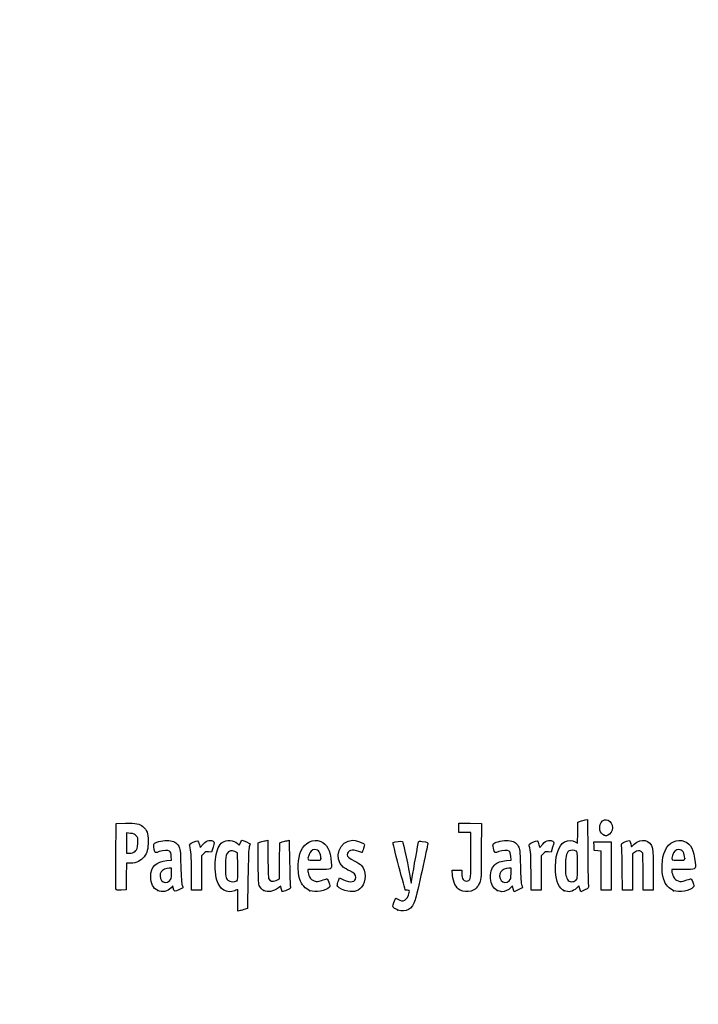
# Model space of a CAD drawing. Units: millimetres. Extents: x 0 to 291, y 0 to 204.
# Drawn here: x 0 to 41, y 0 to 59 of the extents above; entities that cross this region are included whole.
import ezdxf
from ezdxf import colors
from ezdxf.entities.mleader import LeaderData, LeaderLine
from ezdxf.math import Vec2, Vec3

# ---------------------------------------------------------------- set-up
doc = ezdxf.new("R2010")
doc.units = ezdxf.units.MM
doc.layers.add('Predeterminado', color=7, linetype='Continuous')

# ---------------------------------------------------------------- blocks, each defined once
blk = doc.blocks.new('_DOT')
at = {"color": 0}
blk.add_line((0, 0), (-1, 0), dxfattribs=at)
at = {"color": 0, "const_width": 0.333}
blk.add_lwpolyline([(-0.1665, 0, 1), (0.1665, 0, 1)], format="xyb", close=True, dxfattribs=at)
blk = doc.blocks.new('SE5')
at = {"color": 7, "linetype": 'Continuous'}
for p, q in [((13.078, 9.666), (13.184, 9.567)), ((13.184, 9.567), (13.253, 9.711))]:
    blk.add_line(p, q, dxfattribs=at)
blk = doc.blocks.new('SE4')
blk.add_blockref('SE5', (0, 0))
blk = doc.blocks.new('SE7')
at = {"color": 7, "linetype": 'Continuous'}
for p, q in [((13.711, 7.54), (13.688, 5.762)), ((13.688, 5.762), (13.536, 5.71))]:
    blk.add_line(p, q, dxfattribs=at)
blk = doc.blocks.new('SE6')
blk.add_blockref('SE7', (0, 0))
blk = doc.blocks.new('SE9')
at = {"color": 7, "linetype": 'Continuous'}
for p, q in [((13.108, 5.597), (13.108, 6.244)), ((13.246, 5.627), (13.108, 5.597))]:
    blk.add_line(p, q, dxfattribs=at)
blk = doc.blocks.new('SE8')
blk.add_blockref('SE9', (0, 0))
blk = doc.blocks.new('SE11')
at = {"color": 7, "linetype": 'Continuous'}
for p, q in [((13.087, 9.095), (12.926, 9.178)), ((13.098, 8.283), (13.087, 9.095))]:
    blk.add_line(p, q, dxfattribs=at)
blk = doc.blocks.new('SE10')
blk.add_blockref('SE11', (0, 0))
blk = doc.blocks.new('SE13')
at = {"color": 7, "linetype": 'Continuous'}
blk.add_point((13.036, 7.418), dxfattribs=at)
blk = doc.blocks.new('SE12')
blk.add_blockref('SE13', (0, 0))
blk = doc.blocks.new('SE15')
at = {"color": 7, "linetype": 'Continuous'}
blk.add_point((22.713, 5.666), dxfattribs=at)
blk = doc.blocks.new('SE14')
blk.add_blockref('SE15', (0, 0))
blk = doc.blocks.new('SE27')
at = {"color": 7, "linetype": 'Continuous'}
for p, q in [((9.124, 8.665), (9.105, 8.901)), ((8.844, 8.639), (9.124, 8.665))]:
    blk.add_line(p, q, dxfattribs=at)
blk = doc.blocks.new('SE26')
blk.add_blockref('SE27', (0, 0))
blk = doc.blocks.new('SE29')
at = {"color": 7, "linetype": 'Continuous'}
for p, q in [((9.197, 7.115), (9.091, 7.001)), ((9.226, 6.992), (9.197, 7.115))]:
    blk.add_line(p, q, dxfattribs=at)
blk = doc.blocks.new('SE28')
blk.add_blockref('SE29', (0, 0))
blk = doc.blocks.new('SE31')
at = {"color": 7, "linetype": 'Continuous'}
blk.add_point((8.291, 6.839), dxfattribs=at)
blk = doc.blocks.new('SE30')
blk.add_blockref('SE31', (0, 0))
blk = doc.blocks.new('SE33')
at = {"color": 7, "linetype": 'Continuous'}
for p, q in [((9.115, 8.18), (8.985, 8.18)), ((9.115, 7.856), (9.115, 8.18))]:
    blk.add_line(p, q, dxfattribs=at)
blk = doc.blocks.new('SE32')
blk.add_blockref('SE33', (0, 0))
blk = doc.blocks.new('SE35')
at = {"color": 7, "linetype": 'Continuous'}
blk.add_point((9.001, 7.426), dxfattribs=at)
blk = doc.blocks.new('SE34')
blk.add_blockref('SE35', (0, 0))
blk = doc.blocks.new('SE37')
at = {"color": 7, "linetype": 'Continuous'}
for p, q in [((14.332, 9.704), (14.482, 9.752)), ((14.332, 8.48), (14.332, 9.704))]:
    blk.add_line(p, q, dxfattribs=at)
blk = doc.blocks.new('SE36')
blk.add_blockref('SE37', (0, 0))
blk = doc.blocks.new('SE39')
at = {"color": 7, "linetype": 'Continuous'}
for p, q in [((14.772, 9.831), (14.912, 9.861)), ((14.912, 9.861), (14.912, 8.766))]:
    blk.add_line(p, q, dxfattribs=at)
blk = doc.blocks.new('SE38')
blk.add_blockref('SE39', (0, 0))
blk = doc.blocks.new('SE41')
at = {"color": 7, "linetype": 'Continuous'}
for p, q in [((15.609, 8.617), (15.62, 9.704)), ((15.62, 9.704), (15.77, 9.752)), ((15.597, 7.53), (15.609, 8.617)), ((15.399, 7.443), (15.597, 7.53))]:
    blk.add_line(p, q, dxfattribs=at)
blk = doc.blocks.new('SE40')
blk.add_blockref('SE41', (0, 0))
blk = doc.blocks.new('SE43')
at = {"color": 7, "linetype": 'Continuous'}
for p, q in [((16.057, 9.83), (16.193, 9.86)), ((16.193, 9.86), (16.212, 8.515))]:
    blk.add_line(p, q, dxfattribs=at)
blk = doc.blocks.new('SE42')
blk.add_blockref('SE43', (0, 0))
blk = doc.blocks.new('SE45')
at = {"color": 7, "linetype": 'Continuous'}
for p, q in [((15.675, 7.104), (15.538, 6.999)), ((15.703, 6.956), (15.675, 7.104))]:
    blk.add_line(p, q, dxfattribs=at)
blk = doc.blocks.new('SE44')
blk.add_blockref('SE45', (0, 0))
blk = doc.blocks.new('SE47')
at = {"color": 7, "linetype": 'Continuous'}
blk.add_point((14.657, 6.838), dxfattribs=at)
blk = doc.blocks.new('SE46')
blk.add_blockref('SE47', (0, 0))
blk = doc.blocks.new('SE49')
at = {"color": 7, "linetype": 'Continuous'}
for p, q in [((17.976, 8.094), (17.316, 8.094)), ((17.316, 8.094), (17.316, 7.974))]:
    blk.add_line(p, q, dxfattribs=at)
blk = doc.blocks.new('SE48')
blk.add_blockref('SE49', (0, 0))
blk = doc.blocks.new('SE51')
at = {"color": 7, "linetype": 'Continuous'}
blk.add_point((17.423, 6.825), dxfattribs=at)
blk = doc.blocks.new('SE50')
blk.add_blockref('SE51', (0, 0))
blk = doc.blocks.new('SE53')
at = {"color": 7, "linetype": 'Continuous'}
blk.add_point((18.089, 8.754), dxfattribs=at)
blk = doc.blocks.new('SE52')
blk.add_blockref('SE53', (0, 0))
blk = doc.blocks.new('SE55')
at = {"color": 7, "linetype": 'Continuous'}
for p, q in [((19.142, 7.413), (19.208, 7.606)), ((19.208, 7.606), (19.454, 7.486))]:
    blk.add_line(p, q, dxfattribs=at)
blk = doc.blocks.new('SE54')
blk.add_blockref('SE55', (0, 0))
blk = doc.blocks.new('SE57')
at = {"color": 7, "linetype": 'Continuous'}
blk.add_line((19.537, 6.847), (19.537, 6.847), dxfattribs=at)
blk = doc.blocks.new('SE56')
blk.add_blockref('SE57', (0, 0))
blk = doc.blocks.new('SE59')
at = {"color": 7, "linetype": 'Continuous'}
for p, q in [((26, 7.748), (25.978, 8.051)), ((25.978, 8.051), (26.263, 8.051)), ((26.263, 8.051), (26.548, 8.051)), ((26.548, 8.051), (26.548, 7.86))]:
    blk.add_line(p, q, dxfattribs=at)
blk = doc.blocks.new('SE58')
blk.add_blockref('SE59', (0, 0))
blk = doc.blocks.new('SE61')
at = {"color": 7, "linetype": 'Continuous'}
for p, q in [((26.376, 10.607), (26.376, 10.887)), ((26.376, 10.887), (27.053, 10.875)), ((27.053, 10.875), (27.729, 10.863)), ((27.729, 10.863), (27.727, 9.21)), ((26.376, 10.327), (26.376, 10.607)), ((26.741, 10.327), (26.376, 10.327)), ((27.106, 10.327), (26.741, 10.327)), ((27.106, 8.985), (27.106, 10.327))]:
    blk.add_line(p, q, dxfattribs=at)
blk = doc.blocks.new('SE60')
blk.add_blockref('SE61', (0, 0))
blk = doc.blocks.new('SE63')
at = {"color": 7, "linetype": 'Continuous'}
blk.add_line((26.458, 6.863), (26.458, 6.863), dxfattribs=at)
blk = doc.blocks.new('SE62')
blk.add_blockref('SE63', (0, 0))
blk = doc.blocks.new('SE65')
at = {"color": 7, "linetype": 'Continuous'}
for p, q in [((29.52, 8.665), (29.501, 8.901)), ((29.24, 8.639), (29.52, 8.665))]:
    blk.add_line(p, q, dxfattribs=at)
blk = doc.blocks.new('SE64')
blk.add_blockref('SE65', (0, 0))
blk = doc.blocks.new('SE67')
at = {"color": 7, "linetype": 'Continuous'}
for p, q in [((29.591, 7.113), (29.487, 7)), ((29.639, 6.938), (29.591, 7.113))]:
    blk.add_line(p, q, dxfattribs=at)
blk = doc.blocks.new('SE66')
blk.add_blockref('SE67', (0, 0))
blk = doc.blocks.new('SE69')
at = {"color": 7, "linetype": 'Continuous'}
blk.add_point((28.669, 6.845), dxfattribs=at)
blk = doc.blocks.new('SE68')
blk.add_blockref('SE69', (0, 0))
blk = doc.blocks.new('SE71')
at = {"color": 7, "linetype": 'Continuous'}
for p, q in [((29.511, 8.18), (29.381, 8.18)), ((29.511, 7.856), (29.511, 8.18))]:
    blk.add_line(p, q, dxfattribs=at)
blk = doc.blocks.new('SE70')
blk.add_blockref('SE71', (0, 0))
blk = doc.blocks.new('SE73')
at = {"color": 7, "linetype": 'Continuous'}
blk.add_point((29.397, 7.426), dxfattribs=at)
blk = doc.blocks.new('SE72')
blk.add_blockref('SE73', (0, 0))
blk = doc.blocks.new('SE75')
at = {"color": 7, "linetype": 'Continuous'}
for p, q in [((33.514, 10.317), (33.526, 10.949)), ((33.526, 10.949), (33.676, 10.998)), ((33.502, 9.685), (33.514, 10.317)), ((33.363, 9.77), (33.502, 9.685))]:
    blk.add_line(p, q, dxfattribs=at)
blk = doc.blocks.new('SE74')
blk.add_blockref('SE75', (0, 0))
blk = doc.blocks.new('SE77')
at = {"color": 7, "linetype": 'Continuous'}
for p, q in [((33.963, 11.076), (34.1, 11.105)), ((34.1, 11.105), (34.116, 9.138))]:
    blk.add_line(p, q, dxfattribs=at)
blk = doc.blocks.new('SE76')
blk.add_blockref('SE77', (0, 0))
blk = doc.blocks.new('SE79')
at = {"color": 7, "linetype": 'Continuous'}
for p, q in [((33.576, 7.109), (33.443, 6.982)), ((33.644, 6.935), (33.576, 7.109)), ((33.713, 6.761), (33.644, 6.935)), ((33.954, 6.879), (33.713, 6.761))]:
    blk.add_line(p, q, dxfattribs=at)
blk = doc.blocks.new('SE78')
blk.add_blockref('SE79', (0, 0))
blk = doc.blocks.new('SE81')
at = {"color": 7, "linetype": 'Continuous'}
blk.add_point((32.704, 6.824), dxfattribs=at)
blk = doc.blocks.new('SE80')
blk.add_blockref('SE81', (0, 0))
blk = doc.blocks.new('SE83')
at = {"color": 7, "linetype": 'Continuous'}
blk.add_point((33.405, 7.457), dxfattribs=at)
blk = doc.blocks.new('SE82')
blk.add_blockref('SE83', (0, 0))
blk = doc.blocks.new('SE85')
at = {"color": 7, "linetype": 'Continuous'}
for p, q in [((39.832, 8.094), (39.172, 8.094)), ((39.172, 8.094), (39.172, 7.974))]:
    blk.add_line(p, q, dxfattribs=at)
blk = doc.blocks.new('SE84')
blk.add_blockref('SE85', (0, 0))
blk = doc.blocks.new('SE87')
at = {"color": 7, "linetype": 'Continuous'}
blk.add_point((39.279, 6.825), dxfattribs=at)
blk = doc.blocks.new('SE86')
blk.add_blockref('SE87', (0, 0))
blk = doc.blocks.new('SE89')
at = {"color": 7, "linetype": 'Continuous'}
blk.add_point((39.945, 8.754), dxfattribs=at)
blk = doc.blocks.new('SE88')
blk.add_blockref('SE89', (0, 0))
blk = doc.blocks.new('SE155')
at = {"color": 7, "linetype": 'Continuous'}
for p, q in [((5.776, 8.91), (5.787, 10.863)), ((5.787, 10.863), (6.357, 10.875))]:
    blk.add_line(p, q, dxfattribs=at)
blk = doc.blocks.new('SE154')
blk.add_blockref('SE155', (0, 0))
blk = doc.blocks.new('SE157')
at = {"color": 7, "linetype": 'Continuous'}
for p, q in [((6.412, 8.48), (6.4, 7.675)), ((6.679, 8.482), (6.412, 8.48)), ((6.4, 7.675), (6.388, 6.87)), ((6.388, 6.87), (6.098, 6.857))]:
    blk.add_line(p, q, dxfattribs=at)
blk = doc.blocks.new('SE156')
blk.add_blockref('SE157', (0, 0))
blk = doc.blocks.new('SE159')
at = {"color": 7, "linetype": 'Continuous'}
blk.add_point((5.786, 6.9), dxfattribs=at)
blk = doc.blocks.new('SE158')
blk.add_blockref('SE159', (0, 0))
blk = doc.blocks.new('SE161')
at = {"color": 7, "linetype": 'Continuous'}
for p, q in [((6.657, 10.27), (6.41, 10.296)), ((6.41, 10.296), (6.41, 9.689)), ((6.41, 9.689), (6.41, 9.081)), ((6.41, 9.081), (6.602, 9.081))]:
    blk.add_line(p, q, dxfattribs=at)
blk = doc.blocks.new('SE160')
blk.add_blockref('SE161', (0, 0))
blk = doc.blocks.new('SE163')
at = {"color": 7, "linetype": 'Continuous'}
blk.add_point((6.934, 9.206), dxfattribs=at)
blk = doc.blocks.new('SE162')
blk.add_blockref('SE163', (0, 0))
blk = doc.blocks.new('SE165')
at = {"color": 7, "linetype": 'Continuous'}
for p, q in [((10.792, 9.584), (10.837, 9.421)), ((10.837, 9.421), (11.017, 9.62))]:
    blk.add_line(p, q, dxfattribs=at)
blk = doc.blocks.new('SE164')
blk.add_blockref('SE165', (0, 0))
blk = doc.blocks.new('SE167')
at = {"color": 7, "linetype": 'Continuous'}
for p, q in [((11.519, 9.133), (11.35, 9.155)), ((11.611, 9.436), (11.519, 9.133))]:
    blk.add_line(p, q, dxfattribs=at)
blk = doc.blocks.new('SE166')
blk.add_blockref('SE167', (0, 0))
blk = doc.blocks.new('SE169')
at = {"color": 7, "linetype": 'Continuous'}
for p, q in [((11.049, 9.047), (10.918, 8.916)), ((10.918, 8.916), (10.918, 7.882)), ((10.317, 6.849), (10.315, 7.954)), ((10.918, 7.882), (10.918, 6.849)), ((10.618, 6.849), (10.317, 6.849)), ((10.918, 6.849), (10.618, 6.849))]:
    blk.add_line(p, q, dxfattribs=at)
blk = doc.blocks.new('SE168')
blk.add_blockref('SE169', (0, 0))
blk = doc.blocks.new('SE171')
at = {"color": 7, "linetype": 'Continuous'}
for p, q in [((31.187, 9.584), (31.233, 9.421)), ((31.233, 9.421), (31.413, 9.62))]:
    blk.add_line(p, q, dxfattribs=at)
blk = doc.blocks.new('SE170')
blk.add_blockref('SE171', (0, 0))
blk = doc.blocks.new('SE173')
at = {"color": 7, "linetype": 'Continuous'}
for p, q in [((31.915, 9.133), (31.746, 9.155)), ((32.007, 9.436), (31.915, 9.133))]:
    blk.add_line(p, q, dxfattribs=at)
blk = doc.blocks.new('SE172')
blk.add_blockref('SE173', (0, 0))
blk = doc.blocks.new('SE175')
at = {"color": 7, "linetype": 'Continuous'}
for p, q in [((31.445, 9.047), (31.314, 8.916)), ((31.314, 8.916), (31.314, 7.882)), ((30.713, 6.849), (30.711, 7.954)), ((30.711, 7.954), (30.711, 7.954)), ((31.314, 7.882), (31.314, 6.849)), ((31.014, 6.849), (30.713, 6.849)), ((31.314, 6.849), (31.014, 6.849))]:
    blk.add_line(p, q, dxfattribs=at)
blk = doc.blocks.new('SE174')
blk.add_blockref('SE175', (0, 0))
blk = doc.blocks.new('SE177')
at = {"color": 7, "linetype": 'Continuous'}
for p, q in [((34.5, 9.5), (34.488, 9.768)), ((34.488, 9.768), (35.005, 9.768)), ((34.513, 9.232), (34.5, 9.5)), ((35.005, 9.768), (35.522, 9.768)), ((35.522, 9.768), (35.522, 8.309)), ((34.717, 9.219), (34.513, 9.232)), ((34.921, 9.206), (34.717, 9.219)), ((34.921, 8.027), (34.921, 9.206)), ((35.522, 8.309), (35.522, 6.849)), ((34.921, 6.849), (34.921, 8.027)), ((35.222, 6.849), (34.921, 6.849)), ((35.522, 6.849), (35.222, 6.849))]:
    blk.add_line(p, q, dxfattribs=at)
blk = doc.blocks.new('SE176')
blk.add_blockref('SE177', (0, 0))
blk = doc.blocks.new('SE179')
at = {"color": 7, "linetype": 'Continuous'}
for p, q in [((37.433, 9.089), (37.33, 9.172)), ((37.446, 7.969), (37.433, 9.089)), ((37.458, 6.849), (37.446, 7.969)), ((38.056, 8.01), (38.056, 6.849)), ((37.757, 6.849), (37.458, 6.849)), ((38.056, 6.849), (37.757, 6.849))]:
    blk.add_line(p, q, dxfattribs=at)
blk = doc.blocks.new('SE178')
blk.add_blockref('SE179', (0, 0))
blk = doc.blocks.new('SE181')
at = {"color": 7, "linetype": 'Continuous'}
for p, q in [((36.928, 9.116), (36.81, 9.033)), ((36.81, 9.033), (36.81, 7.941)), ((36.215, 6.849), (36.196, 8.148)), ((36.81, 7.941), (36.81, 6.849)), ((36.513, 6.849), (36.215, 6.849)), ((36.81, 6.849), (36.513, 6.849))]:
    blk.add_line(p, q, dxfattribs=at)
blk = doc.blocks.new('SE180')
blk.add_blockref('SE181', (0, 0))
blk = doc.blocks.new('SE205')
at = {"color": 7, "linetype": 'Continuous'}
blk.add_point((35.109, 10.154), dxfattribs=at)
blk = doc.blocks.new('SE204')
blk.add_blockref('SE205', (0, 0))

msp = doc.modelspace()

# ---------------------------------------------------------------- linework, layer by layer
at = {"color": 7, "linetype": 'Continuous'}
for points in [[(34.9198, 10.9159), (35.1322, 11.2643), (35.6085, 11.0451), (35.6079, 10.5993)], [(6.3575, 10.8754), (6.9907, 10.8887), (7.201, 10.8503), (7.3972, 10.6851)], [(7.3972, 10.6851), (7.6391, 10.4816), (7.7162, 10.2706), (7.7168, 9.8114)], [(33.6758, 10.9976), (33.7585, 11.0244), (33.8878, 11.0595), (33.9632, 11.0758)], [(35.1094, 10.1541), (34.8498, 10.259), (34.754, 10.644), (34.9198, 10.9159)], [(7.0043, 10.1283), (6.9236, 10.2218), (6.8541, 10.2502), (6.6566, 10.2705)], [(7.0897, 9.6714), (7.1036, 9.9786), (7.0954, 10.0228), (7.0043, 10.1283)], [(35.2081, 10.1147), (35.2037, 10.1162), (35.1593, 10.1339), (35.1094, 10.1541)], [(35.3261, 10.1539), (35.2656, 10.1308), (35.2124, 10.1132), (35.2081, 10.1147)], [(35.6079, 10.5993), (35.6075, 10.4356), (35.4622, 10.2056), (35.3261, 10.1539)], [(6.9345, 9.2063), (7.0664, 9.3242), (7.0751, 9.3502), (7.0897, 9.6714)], [(7.7168, 9.8114), (7.7173, 9.3308), (7.6598, 9.1078), (7.4712, 8.8611)], [(8.1261, 9.1695), (8.046, 9.319), (8.0268, 9.6171), (8.0935, 9.6725)], [(8.0935, 9.6725), (8.2099, 9.769), (8.6956, 9.8654), (8.9498, 9.8423)], [(8.9498, 9.8423), (9.2558, 9.8146), (9.4223, 9.7178), (9.5505, 9.4933)], [(9.5505, 9.4933), (9.6453, 9.3272), (9.6522, 9.2628), (9.6761, 8.3086)], [(10.2133, 9.5116), (10.1866, 9.6099), (10.2061, 9.6305), (10.4288, 9.7398)], [(10.3152, 7.9543), (10.3135, 8.9669), (10.2985, 9.1969), (10.2133, 9.5116)], [(10.4288, 9.7398), (10.7011, 9.8733), (10.713, 9.8682), (10.7916, 9.5842)], [(11.017, 9.6195), (11.1595, 9.7761), (11.2334, 9.8222), (11.3691, 9.8393)], [(11.3691, 9.8393), (11.4805, 9.8533), (11.5695, 9.8394), (11.6222, 9.8)], [(11.6222, 9.8), (11.7019, 9.7403), (11.7017, 9.7327), (11.6115, 9.4358)], [(11.7729, 8.8668), (11.8326, 9.255), (11.9932, 9.6043), (12.17, 9.7302)], [(12.17, 9.7302), (12.4219, 9.9095), (12.8472, 9.8793), (13.0777, 9.6657)], [(13.2529, 9.7106), (13.2906, 9.7897), (13.3385, 9.8544), (13.3593, 9.8544)], [(13.3593, 9.8544), (13.4239, 9.8544), (13.8381, 9.6727), (13.8381, 9.6444)], [(13.7865, 9.4676), (13.7514, 9.3653), (13.7275, 8.7529), (13.7114, 7.54)], [(13.8381, 9.6444), (13.8381, 9.6297), (13.8149, 9.5501), (13.7865, 9.4676)], [(14.4822, 9.7523), (14.5648, 9.7791), (14.6952, 9.8145), (14.772, 9.8311)], [(15.7703, 9.7524), (15.853, 9.7791), (15.9819, 9.8142), (16.0569, 9.8304)], [(16.8919, 9.2103), (17.1177, 9.7229), (17.6338, 9.974), (18.0791, 9.7879)], [(18.0791, 9.7879), (18.4724, 9.6235), (18.6404, 9.2867), (18.7152, 8.5123)], [(19.4246, 8.247), (18.8159, 8.7592), (19.2092, 9.8527), (20.0027, 9.8541)], [(20.0027, 9.8541), (20.168, 9.8544), (20.5325, 9.7479), (20.6432, 9.667)], [(20.6432, 9.667), (20.7248, 9.6073), (20.725, 9.5999), (20.651, 9.3651)], [(22.7728, 8.2868), (22.5315, 9.1801), (22.4063, 9.7135), (22.434, 9.7306)], [(22.434, 9.7306), (22.5076, 9.7761), (22.9536, 9.8162), (22.9886, 9.7805)], [(22.9886, 9.7805), (23.0239, 9.7444), (23.3784, 8.0937), (23.4565, 7.6013)], [(23.5822, 7.6303), (23.6482, 8.0966), (23.9284, 9.6748), (23.9596, 9.7561)], [(23.9596, 9.7561), (23.9784, 9.8051), (24.0285, 9.8131), (24.1817, 9.7915)], [(24.5141, 9.6249), (24.5014, 9.574), (24.3444, 8.8603), (24.1652, 8.039)], [(24.1817, 9.7915), (24.5037, 9.7461), (24.5397, 9.728), (24.5141, 9.6249)], [(28.4584, 9.3833), (28.4096, 9.5682), (28.4116, 9.5991), (28.4759, 9.6572)], [(28.4759, 9.6572), (28.5952, 9.7652), (29.0735, 9.867), (29.3457, 9.8423)], [(29.3457, 9.8423), (29.6517, 9.8146), (29.8182, 9.7178), (29.9464, 9.4933)], [(29.9464, 9.4933), (30.0413, 9.3272), (30.0481, 9.2628), (30.072, 8.3086)], [(30.6092, 9.5116), (30.5826, 9.6099), (30.602, 9.6305), (30.8247, 9.7398)], [(30.7111, 7.9543), (30.7094, 8.9669), (30.6944, 9.1969), (30.6092, 9.5116)], [(30.8247, 9.7398), (31.097, 9.8733), (31.1089, 9.8682), (31.1875, 9.5842)], [(31.4129, 9.6195), (31.5554, 9.7761), (31.6293, 9.8222), (31.765, 9.8393)], [(31.765, 9.8393), (31.8764, 9.8533), (31.9654, 9.8394), (32.0182, 9.8)], [(32.0182, 9.8), (32.0978, 9.7403), (32.0976, 9.7327), (32.0074, 9.4358)], [(32.187, 7.9828), (32.1303, 8.8467), (32.3457, 9.5531), (32.7272, 9.7545)], [(32.7272, 9.7545), (32.9583, 9.8765), (33.1795, 9.8817), (33.3633, 9.7697)], [(36.1475, 9.5553), (36.1192, 9.6557), (36.1352, 9.6717), (36.3547, 9.7627)], [(36.1965, 8.1476), (36.1864, 8.8619), (36.1643, 9.4954), (36.1475, 9.5553)], [(36.3547, 9.7627), (36.4855, 9.817), (36.6125, 9.849), (36.6369, 9.8339)], [(36.6369, 9.8339), (36.6613, 9.8188), (36.6935, 9.7303), (36.7084, 9.6372)], [(36.7084, 9.6372), (36.7232, 9.5441), (36.7399, 9.4679), (36.7454, 9.4679)], [(36.7454, 9.4679), (36.7509, 9.4679), (36.8265, 9.535), (36.9135, 9.617)], [(36.9135, 9.617), (37.3295, 10.0094), (37.8766, 9.883), (38.0072, 9.3643)], [(38.7604, 9.2237), (38.99, 9.7339), (39.4896, 9.974), (39.9349, 9.7879)], [(39.9349, 9.7879), (40.3283, 9.6235), (40.4963, 9.2867), (40.571, 8.5123)], [(5.786, 6.9004), (5.7743, 6.931), (5.7697, 7.8352), (5.7759, 8.9097)], [(6.6022, 9.0815), (6.7541, 9.0815), (6.8242, 9.1078), (6.9345, 9.2063)], [(8.3847, 9.1712), (8.1743, 9.0913), (8.1679, 9.0912), (8.1261, 9.1695)], [(9.0059, 9.1952), (8.894, 9.2771), (8.6372, 9.2672), (8.3847, 9.1712)], [(9.1048, 8.9013), (9.0912, 9.065), (9.0609, 9.155), (9.0059, 9.1952)], [(11.3497, 9.1553), (11.2023, 9.1751), (11.1629, 9.1609), (11.0491, 9.0472)], [(12.443, 9.0351), (12.3685, 8.9084), (12.3567, 8.8117), (12.3567, 8.33)], [(12.9264, 9.1777), (12.7206, 9.2844), (12.5619, 9.2376), (12.443, 9.0351)], [(16.8239, 7.4973), (16.6681, 8.0142), (16.6981, 8.7705), (16.8919, 9.2103)], [(17.358, 8.9491), (17.2732, 8.6531), (17.2744, 8.6521), (17.7026, 8.6521)], [(17.7298, 9.2962), (17.5619, 9.2962), (17.4194, 9.1632), (17.358, 8.9491)], [(18.089, 8.7541), (18.089, 9.0934), (17.9547, 9.2962), (17.7298, 9.2962)], [(20.3648, 9.1888), (19.9714, 9.3276), (19.6778, 9.2419), (19.6778, 8.9881)], [(19.6778, 8.9881), (19.6778, 8.8513), (19.7553, 8.784), (20.1286, 8.5968)], [(20.5612, 9.1244), (20.5536, 9.1244), (20.4652, 9.1534), (20.3648, 9.1888)], [(20.651, 9.3651), (20.6092, 9.2327), (20.5688, 9.1244), (20.5612, 9.1244)], [(26.9192, 7.4142), (27.0885, 7.4468), (27.1049, 7.5846), (27.1055, 8.9849)], [(27.7273, 9.2103), (27.7258, 7.5937), (27.7237, 7.5517), (27.6283, 7.312)], [(28.7812, 9.1715), (28.5401, 9.0798), (28.5381, 9.0811), (28.4584, 9.3833)], [(29.4018, 9.1952), (29.29, 9.277), (29.0332, 9.2672), (28.7812, 9.1715)], [(29.5007, 8.9013), (29.4871, 9.065), (29.4568, 9.155), (29.4018, 9.1952)], [(31.7456, 9.1553), (31.5982, 9.1751), (31.5588, 9.1609), (31.445, 9.0472)], [(33.0122, 9.2265), (32.8719, 9.1727), (32.8029, 8.9459), (32.7828, 8.4729)], [(33.421, 9.2088), (33.3284, 9.2583), (33.1187, 9.2674), (33.0122, 9.2265)], [(33.504, 8.3575), (33.504, 9.1112), (33.4986, 9.1672), (33.421, 9.2088)], [(34.1163, 9.138), (34.1251, 8.056), (34.1466, 7.1318), (34.164, 7.0842)], [(37.3303, 9.1722), (37.2167, 9.2642), (37.1196, 9.2505), (36.9284, 9.1159)], [(38.0072, 9.3643), (38.0371, 9.2455), (38.0555, 8.7294), (38.0555, 8.0105)], [(38.6798, 7.4973), (38.5191, 8.0302), (38.5534, 8.7637), (38.7604, 9.2237)], [(39.2139, 8.9491), (39.129, 8.6531), (39.1302, 8.6521), (39.5584, 8.6521)], [(39.5857, 9.2962), (39.4177, 9.2962), (39.2753, 9.1632), (39.2139, 8.9491)], [(39.9449, 8.7541), (39.9449, 9.0934), (39.8105, 9.2962), (39.5857, 9.2962)], [(7.4712, 8.8611), (7.2788, 8.6093), (7.0152, 8.4831), (6.679, 8.4815)], [(7.8705, 7.6816), (7.8726, 8.2679), (8.1877, 8.5779), (8.8437, 8.6392)], [(9.6761, 8.3086), (9.6927, 7.646), (9.7204, 7.2508), (9.7566, 7.1578)], [(11.8413, 7.4623), (11.7438, 7.8099), (11.7117, 8.4685), (11.7729, 8.8668)], [(12.3567, 8.33), (12.3567, 7.7176), (12.381, 7.5757), (12.5081, 7.4487)], [(13.0365, 7.4177), (13.1023, 7.4658), (13.1088, 7.5579), (13.0984, 8.2831)], [(14.4207, 7.0848), (14.337, 7.2467), (14.3319, 7.327), (14.3319, 8.4801)], [(14.9115, 8.7656), (14.9115, 8.1541), (14.9301, 7.6212), (14.9536, 7.5594)], [(16.2125, 8.5152), (16.2231, 7.7757), (16.2453, 7.1217), (16.2619, 7.0619)], [(17.7026, 8.6521), (18.0807, 8.6521), (18.089, 8.6543), (18.089, 8.7541)], [(18.7152, 8.5123), (18.7561, 8.0885), (18.7656, 8.0939), (17.9764, 8.0939)], [(20.1286, 8.5968), (20.2939, 8.5139), (20.4717, 8.4004), (20.5237, 8.3445)], [(20.5237, 8.3445), (20.8287, 8.0171), (20.8289, 7.3814), (20.5241, 7.0343)], [(23.1557, 6.8594), (23.1557, 6.8653), (22.9833, 7.5076), (22.7728, 8.2868)], [(28.669, 6.8447), (28.202, 7.0567), (28.1158, 8.002), (28.5288, 8.3817)], [(28.5288, 8.3817), (28.6812, 8.5217), (28.924, 8.6097), (29.2396, 8.6392)], [(30.072, 8.3086), (30.0886, 7.646), (30.1163, 7.2508), (30.1525, 7.1578)], [(32.7828, 8.4729), (32.7597, 7.9298), (32.7896, 7.6893), (32.9035, 7.5021)], [(33.4047, 7.4573), (33.5017, 7.5484), (33.504, 7.5696), (33.504, 8.3575)], [(39.5584, 8.6521), (39.9366, 8.6521), (39.9449, 8.6543), (39.9449, 8.7541)], [(40.571, 8.5123), (40.6119, 8.0885), (40.6215, 8.0939), (39.8323, 8.0939)], [(8.4978, 7.96), (8.4, 7.8203), (8.4089, 7.5712), (8.5168, 7.4341)], [(8.9846, 8.1798), (8.8041, 8.1798), (8.5813, 8.0792), (8.4978, 7.96)], [(9.0012, 7.4263), (9.1047, 7.5222), (9.1148, 7.5603), (9.1148, 7.8557)], [(17.3161, 7.9742), (17.3161, 7.9083), (17.3596, 7.7682), (17.4127, 7.6628)], [(19.8302, 8.0101), (19.6821, 8.0773), (19.4996, 8.1838), (19.4246, 8.247)], [(20.193, 7.617), (20.193, 7.7894), (20.1038, 7.8861), (19.8302, 8.0101)], [(24.1652, 8.039), (23.986, 7.2177), (23.8009, 6.4216), (23.7541, 6.2698)], [(26.4581, 6.8627), (26.1991, 6.9995), (26.0301, 7.3259), (25.9999, 7.7479)], [(26.548, 7.8597), (26.548, 7.5271), (26.6804, 7.3682), (26.9192, 7.4142)], [(28.8937, 7.96), (28.7959, 7.8203), (28.8049, 7.5712), (28.9127, 7.4341)], [(29.3805, 8.1798), (29.2, 8.1798), (28.9772, 8.0792), (28.8937, 7.96)], [(29.3971, 7.4263), (29.5006, 7.5222), (29.5107, 7.5603), (29.5107, 7.8557)], [(32.7045, 6.8245), (32.409, 6.9531), (32.2281, 7.3581), (32.187, 7.9828)], [(39.172, 7.9742), (39.172, 7.9083), (39.2154, 7.7682), (39.2686, 7.6628)], [(8.2905, 6.839), (8.004, 6.9727), (7.869, 7.2436), (7.8705, 7.6816)], [(8.5168, 7.4341), (8.6347, 7.2842), (8.8443, 7.2808), (9.0012, 7.4263)], [(9.7566, 7.1578), (9.7869, 7.0798), (9.8047, 7.0097), (9.7961, 7.0019)], [(12.9215, 6.8272), (12.4475, 6.6291), (12.0016, 6.8913), (11.8413, 7.4623)], [(12.5081, 7.4487), (12.6066, 7.3501), (12.919, 7.3318), (13.0365, 7.4177)], [(14.9536, 7.5594), (15.0226, 7.3779), (15.1672, 7.34), (15.3992, 7.4426)], [(17.4235, 6.8245), (17.1762, 6.9161), (16.9086, 7.2163), (16.8239, 7.4973)], [(17.4127, 7.6628), (17.4923, 7.5052), (17.5422, 7.4609), (17.6948, 7.4126)], [(17.6948, 7.4126), (17.8613, 7.3599), (17.9054, 7.3625), (18.1242, 7.4375)], [(18.1242, 7.4375), (18.2584, 7.4835), (18.3959, 7.5292), (18.4299, 7.5391)], [(18.4299, 7.5391), (18.4718, 7.5514), (18.5183, 7.4849), (18.5748, 7.3318)], [(18.5748, 7.3318), (18.6459, 7.139), (18.6494, 7.0962), (18.5989, 7.035)], [(19.0766, 7.1426), (19.0766, 7.185), (19.1062, 7.3066), (19.1423, 7.4127)], [(19.5374, 6.8466), (19.228, 6.9454), (19.0766, 7.0427), (19.0766, 7.1426)], [(19.4536, 7.4857), (19.8621, 7.2863), (20.193, 7.3451), (20.193, 7.617)], [(23.4565, 7.6013), (23.4826, 7.4367), (23.5102, 7.2957), (23.5179, 7.2881)], [(23.5179, 7.2881), (23.5255, 7.2804), (23.5545, 7.4344), (23.5822, 7.6303)], [(27.6283, 7.312), (27.5189, 7.0371), (27.3525, 6.8734), (27.1156, 6.8076)], [(28.9127, 7.4341), (29.0306, 7.2842), (29.2402, 7.2808), (29.3971, 7.4263)], [(30.1525, 7.1578), (30.1829, 7.0798), (30.2006, 7.0097), (30.192, 7.0019)], [(32.9035, 7.5021), (32.9738, 7.3865), (33.0135, 7.3639), (33.1464, 7.3639)], [(33.1464, 7.3639), (33.2504, 7.3639), (33.3396, 7.3961), (33.4047, 7.4573)], [(39.2793, 6.8245), (39.032, 6.9161), (38.7645, 7.2163), (38.6798, 7.4973)], [(39.2686, 7.6628), (39.3481, 7.5052), (39.398, 7.4609), (39.5507, 7.4126)], [(39.5507, 7.4126), (39.7171, 7.3599), (39.7612, 7.3625), (39.9801, 7.4375)], [(39.9801, 7.4375), (40.1142, 7.4835), (40.2518, 7.5292), (40.2857, 7.5391)], [(40.2857, 7.5391), (40.3277, 7.5514), (40.3742, 7.4849), (40.4306, 7.3318)], [(40.4306, 7.3318), (40.5018, 7.139), (40.5052, 7.0962), (40.4547, 7.035)], [(6.0978, 6.8574), (5.89, 6.8483), (5.8013, 6.8605), (5.786, 6.9004)], [(9.0915, 7.001), (8.8782, 6.7708), (8.5703, 6.7086), (8.2905, 6.839)], [(9.5591, 6.8767), (9.317, 6.7551), (9.2799, 6.7679), (9.2262, 6.9924)], [(9.7961, 7.0019), (9.7874, 6.9942), (9.6808, 6.9378), (9.5591, 6.8767)], [(13.0919, 6.8916), (13.083, 6.8916), (13.0063, 6.8626), (12.9215, 6.8272)], [(13.1081, 6.2441), (13.1081, 6.6002), (13.1008, 6.8916), (13.0919, 6.8916)], [(14.6569, 6.838), (14.5697, 6.8824), (14.4732, 6.9832), (14.4207, 7.0848)], [(15.538, 6.999), (15.2274, 6.7621), (14.9171, 6.7054), (14.6569, 6.838)], [(15.7735, 6.7823), (15.75, 6.7968), (15.7182, 6.8751), (15.703, 6.9562)], [(16.0542, 6.8544), (15.9233, 6.8002), (15.797, 6.7677), (15.7735, 6.7823)], [(16.2619, 7.0619), (16.2897, 6.9615), (16.2734, 6.9453), (16.0542, 6.8544)], [(18.5989, 7.035), (18.4246, 6.8239), (17.7509, 6.7033), (17.4235, 6.8245)], [(20.5241, 7.0343), (20.2787, 6.7547), (19.9942, 6.7006), (19.5374, 6.8466)], [(22.7061, 6.3183), (23.0259, 6.0993), (23.2947, 6.2527), (23.3908, 6.7091)], [(23.288, 6.8486), (23.2153, 6.8486), (23.1557, 6.8535), (23.1557, 6.8594)], [(23.3908, 6.7091), (23.419, 6.8427), (23.4146, 6.8486), (23.288, 6.8486)], [(27.1156, 6.8076), (26.8641, 6.7378), (26.6628, 6.7546), (26.4581, 6.8627)], [(28.9646, 6.7637), (28.8989, 6.7643), (28.7659, 6.8007), (28.669, 6.8447)], [(29.4867, 7.0002), (29.3632, 6.867), (29.1323, 6.7624), (28.9646, 6.7637)], [(29.707, 6.7628), (29.6954, 6.7628), (29.6646, 6.8416), (29.6386, 6.938)], [(30.192, 7.0019), (30.1649, 6.9775), (29.7293, 6.7628), (29.707, 6.7628)], [(33.4433, 6.9816), (33.2178, 6.7642), (32.966, 6.7106), (32.7045, 6.8245)], [(34.164, 7.0842), (34.1911, 7.0105), (34.16, 6.9801), (33.9542, 6.8792)], [(40.4547, 7.035), (40.2805, 6.8239), (39.6068, 6.7033), (39.2793, 6.8245)], [(22.4698, 5.7957), (22.3929, 5.8653), (22.3931, 5.8747), (22.4766, 6.1218)], [(22.4766, 6.1218), (22.5239, 6.2618), (22.5758, 6.3763), (22.592, 6.3763)], [(22.592, 6.3763), (22.6082, 6.3763), (22.6595, 6.3502), (22.7061, 6.3183)], [(23.7541, 6.2698), (23.5797, 5.7051), (23.2075, 5.4892), (22.7128, 5.6656)], [(13.536, 5.7098), (13.4525, 5.6809), (13.322, 5.6436), (13.2461, 5.6269)], [(22.7128, 5.6656), (22.6227, 5.6978), (22.5133, 5.7563), (22.4698, 5.7957)]]:
    msp.add_open_spline(points, degree=3, dxfattribs=at)

# ---------------------------------------------------------------- block references
for name in ['SE154', 'SE60', 'SE74', 'SE76', 'SE160', 'SE204', 'SE164', 'SE4', 'SE36', 'SE38', 'SE40', 'SE42', 'SE170', 'SE176', 'SE162', 'SE26', 'SE168', 'SE166', 'SE10', 'SE64', 'SE174', 'SE172', 'SE180', 'SE178', 'SE156', 'SE52', 'SE88', 'SE32', 'SE48', 'SE58', 'SE70', 'SE84', 'SE34', 'SE28', 'SE12', 'SE6', 'SE44', 'SE54', 'SE72', 'SE66', 'SE82', 'SE78', 'SE158', 'SE30', 'SE46', 'SE50', 'SE56', 'SE62', 'SE68', 'SE80', 'SE86', 'SE8', 'SE14']:
    msp.add_blockref(name, (0, 0))

# ---------------------------------------------------------------- leaders
at = {"layer": 'Predeterminado', "color": 7, "linetype": 'Continuous'}
ml = msp.add_multileader_mtext('Standard', dxfattribs=at)
ml.set_content('{\\pxsm0.9;\\fArial|b0||i0||c0|p34;\\W1.;C-21S\\P}', color=256)
ml.set_leader_properties()
ml.set_arrow_properties(name='DOT')
ml.build(insert=Vec2(0, 0))
ml.multileader.update_dxf_attribs({"leader_type": 0, "dogleg_length": 0})
ctx = ml.context
ctx.base_point, ctx.landing_gap_size = Vec3(6.986, 198.8454), 1.4
notes = []
notes.append((ctx, [(0, (0, 0, 0), (0, 0), (1, 0), 1, [])]))
ctx.mtext.insert = Vec3(8.986, 200.8794)
ml = msp.add_multileader_mtext('Standard', dxfattribs=at)
ml.set_content('{\\pxsm0.9;\\fArial TUR|b0||i0||c0|p34;\\W1.;Papelera modelo Salou de estructura en acero galvanizado con soporte para bolsas y listones de madera de Guinea.\\P}', color=256)
ml.set_leader_properties()
ml.set_arrow_properties(name='DOT')
ml.build(insert=Vec2(0, 0))
ml.multileader.update_dxf_attribs({"leader_type": 0, "dogleg_length": 0, "arrow_head_size": 2.5})
ctx = ml.context
ctx.base_point, ctx.char_height, ctx.arrow_head_size, ctx.landing_gap_size = Vec3(6.6394, 191.8973), 2.5, 2.5, 0.875
notes.append((ctx, [(0, (0, 0, 0), (0, 0), (1, 0), 1, [])]))
ctx.mtext.insert = Vec3(8.6394, 193.5136)
ml = msp.add_multileader_mtext('Standard', dxfattribs=at)
ml.set_content('{\\pxsm0.9;\\fArial|b0||i0||c0|p34;\\W1.;Revision: 01 - 28/06/2019\\P}', color=256)
ml.set_leader_properties()
ml.set_arrow_properties(name='DOT')
ml.build(insert=Vec2(0, 0))
ml.multileader.update_dxf_attribs({"leader_type": 0, "dogleg_length": 0, "arrow_head_size": 2})
ctx = ml.context
ctx.base_point, ctx.char_height, ctx.arrow_head_size, ctx.landing_gap_size = Vec3(7.1374, 188.1007), 2, 2, 0.7
notes.append((ctx, [(0, (0, 0, 0), (0, 0), (1, 0), 1, [])]))
ctx.mtext.insert = Vec3(9.1374, 189.1177)
ml = msp.add_multileader_mtext('Standard', dxfattribs=at)
ml.set_content('{\\pxsm0.9;\\fArial|b0||i0||c0|p34;\\W1.;Distancia entre agujeros \\P          de anclaje\\P}', color=256)
ml.set_leader_properties()
ml.set_arrow_properties(name='DOT')
ml.build(insert=Vec2(0, 0))
ml.multileader.update_dxf_attribs({"leader_type": 0, "dogleg_length": 0, "arrow_head_size": 3.125})
ctx = ml.context
ctx.base_point, ctx.char_height, ctx.arrow_head_size, ctx.landing_gap_size = Vec3(213.8509, 23.5093), 3.125, 3.125, 1.0938
notes.append((ctx, [(0, (0, 0, 0), (0, 0), (1, 0), 1, [])]))
ctx.mtext.insert = Vec3(215.8509, 25.5296)
for ctx, leaders in notes:
    for number, flags, end, landing, length, lines in leaders:
        leader = LeaderData()
        leader.index, (leader.has_last_leader_line, leader.has_dogleg_vector, leader.attachment_direction) = number, flags
        leader.last_leader_point, leader.dogleg_vector, leader.dogleg_length = Vec3(end), Vec3(landing), length
        for number, points, colour, breaks in lines:
            line = LeaderLine()
            line.index, line.vertices, line.color, line.breaks = number, Vec3.list(points), colors.encode_raw_color(colour), breaks
            leader.lines.append(line)
        ctx.leaders.append(leader)

doc.saveas('drawing.dxf')
